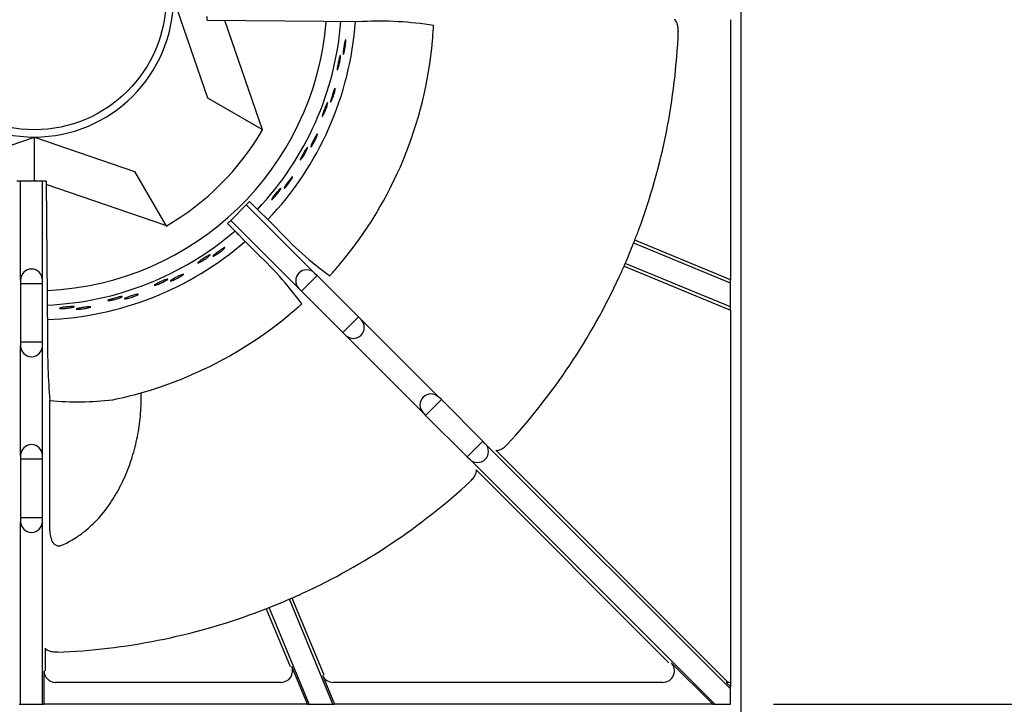
# Model space of a CAD drawing. Units: millimetres. Extents: x 9 to 10214, y 5 to 8204.
# Drawn here: x 9686 to 9899, y 6652 to 6800 of the extents above; entities that cross this region are included whole.
import ezdxf

# ---------------------------------------------------------------- set-up
doc = ezdxf.new("R2010")
doc.units = ezdxf.units.MM
for name, color, linetype in [('70737_OPEN_BURNE', 7, 'Continuous'), ('RANGETOPGRATE_12', 7, 'Continuous'), ('TAR-36-7335B', 7, 'Continuous')]:
    doc.layers.add(name, color=color, linetype=linetype)
doc.dimstyles.new('ISO-25', dxfattribs={"dimtxt": 2.5, "dimasz": 2.5, "dimexe": 1.25, "dimexo": 0.625, "dimtad": 1, "dimtxsty": 'Standard', "dimcen": 2.5, "dimadec": 0, "dimazin": 0, "dimtfac": 1, "dimtmove": 0, "dimatfit": 3, "dimfxl": 1, "dimarcsym": 0})

# ---------------------------------------------------------------- blocks, each defined once
blk = doc.blocks.new('*D816')
at = {"color": 0, "lineweight": -2, "transparency": 16777216}
for p, q in [((9849.27, 6955), (9979.51, 6955)), ((9960.76, 6917.5), (9960.76, 6689.28)), ((9849.27, 6651.78), (9979.51, 6651.78))]:
    blk.add_line(p, q, dxfattribs=at)
at = {"color": 0, "transparency": 16777216}
for points in [[(9954.51, 6917.5), (9967.01, 6917.5), (9960.76, 6955)], [(9954.51, 6689.28), (9967.01, 6689.28), (9960.76, 6651.78)]]:
    blk.add_solid(points, dxfattribs=at)
at = {"layer": 'Defpoints', "color": 0, "transparency": 16777216}
for p in [(9839.9, 6955), (9839.9, 6651.78), (9960.76, 6651.78)]:
    blk.add_point(p, dxfattribs=at)
at = {"color": 0, "transparency": 16777216, "insert": (9932.63, 6803.39), "char_height": 37.5, "attachment_point": 5, "rotation": 90}
blk.add_mtext('303', dxfattribs=at)

msp = doc.modelspace()

# ---------------------------------------------------------------- linework, layer by layer
at = {"layer": '70737_OPEN_BURNE', "color": 7, "linetype": 'Continuous'}
for p, q in [((9726.52, 6783.33), (9719.07, 6805.05)), ((9730.18, 6800.21), (9738.3, 6776.53)), ((9738.3, 6776.53), (9726.52, 6783.33)), ((9738.3, 6776.53), (9738.4, 6776.47)), ((9667.19, 6767.43), (9688.91, 6774.89)), ((9688.91, 6774.89), (9710.63, 6767.43)), ((9688.91, 6765.44), (9688.91, 6774.89)), ((9710.63, 6767.43), (9717.43, 6755.66)), ((9688.91, 6765.44), (9688.46, 6765.29)), ((9689.35, 6765.29), (9688.91, 6765.44)), ((9717.43, 6755.66), (9691.45, 6764.57)), ((9717.48, 6755.56), (9717.43, 6755.66))]:
    msp.add_line(p, q, dxfattribs=at)
msp.add_circle((9688.91, 6805.05), 28.57, dxfattribs=at)
for radius, start, end in [(30.16, 180, 270), (30.16, 270, 0), (63.5, 272.4823, 355.4226), (66.68, 316.537, 355.6393), (69.85, 316.4945, 355.7948), (57.15, 300, 330), (66.68, 272.3844, 310.6904), (69.85, 272.3062, 310.8455)]:
    msp.add_arc((9688.91, 6805.05), radius, start, end, dxfattribs=at)
for points, knots in [([(9756.1, 6793.26), (9756.07, 6793.14), (9756.04, 6793.04), (9756.01, 6792.97), (9755.98, 6792.89), (9755.96, 6792.85), (9755.94, 6792.83), (9755.92, 6792.82), (9755.9, 6792.83), (9755.9, 6792.88), (9755.89, 6792.92), (9755.89, 6793), (9755.89, 6793.1), (9755.89, 6793.19), (9755.9, 6793.32), (9755.92, 6793.46), (9755.93, 6793.6), (9755.95, 6793.76), (9755.97, 6793.93), (9756, 6794.1), (9756.02, 6794.28), (9756.05, 6794.45), (9756.08, 6794.63), (9756.11, 6794.8), (9756.14, 6794.97), (9756.17, 6795.13), (9756.2, 6795.28), (9756.23, 6795.42), (9756.26, 6795.55), (9756.29, 6795.66), (9756.32, 6795.75), (9756.34, 6795.84), (9756.37, 6795.9), (9756.39, 6795.94), (9756.41, 6795.97), (9756.42, 6795.97), (9756.44, 6795.95), (9756.45, 6795.92), (9756.46, 6795.86), (9756.46, 6795.78), (9756.46, 6795.7), (9756.46, 6795.59), (9756.45, 6795.46), (9756.45, 6795.33), (9756.43, 6795.17), (9756.42, 6795.01), (9756.4, 6794.85), (9756.38, 6794.68), (9756.35, 6794.5), (9756.33, 6794.33), (9756.3, 6794.15), (9756.26, 6793.98), (9756.23, 6793.81), (9756.2, 6793.65), (9756.16, 6793.51), (9756.14, 6793.42), (9756.12, 6793.33), (9756.1, 6793.26)], [0, 0, 0, 0, 0.053972, 0.053972, 0.053972, 0.107936, 0.107936, 0.107936, 0.161995, 0.161995, 0.161995, 0.215994, 0.215994, 0.215994, 0.269824, 0.269824, 0.269824, 0.323477, 0.323477, 0.323477, 0.377009, 0.377009, 0.377009, 0.430485, 0.430485, 0.430485, 0.483961, 0.483961, 0.483961, 0.537495, 0.537495, 0.537495, 0.591153, 0.591153, 0.591153, 0.644986, 0.644986, 0.644986, 0.698989, 0.698989, 0.698989, 0.753047, 0.753047, 0.753047, 0.806964, 0.806964, 0.806964, 0.860581, 0.860581, 0.860581, 0.913913, 0.913913, 0.913913, 0.967167, 0.967167, 0.967167, 1, 1, 1, 1]), ([(9754.9, 6790.1), (9754.86, 6789.96), (9754.82, 6789.83), (9754.78, 6789.74), (9754.74, 6789.64), (9754.71, 6789.56), (9754.68, 6789.51), (9754.66, 6789.47), (9754.64, 6789.45), (9754.62, 6789.46), (9754.61, 6789.47), (9754.6, 6789.51), (9754.6, 6789.58), (9754.6, 6789.64), (9754.61, 6789.74), (9754.62, 6789.85), (9754.64, 6789.97), (9754.66, 6790.11), (9754.68, 6790.27), (9754.71, 6790.42), (9754.74, 6790.59), (9754.78, 6790.77), (9754.81, 6790.94), (9754.85, 6791.12), (9754.89, 6791.3), (9754.93, 6791.47), (9754.97, 6791.64), (9755.01, 6791.79), (9755.05, 6791.94), (9755.08, 6792.08), (9755.12, 6792.2), (9755.15, 6792.31), (9755.18, 6792.41), (9755.21, 6792.47), (9755.24, 6792.53), (9755.26, 6792.57), (9755.28, 6792.58), (9755.3, 6792.59), (9755.31, 6792.56), (9755.31, 6792.51), (9755.32, 6792.46), (9755.32, 6792.38), (9755.32, 6792.28), (9755.31, 6792.18), (9755.3, 6792.05), (9755.28, 6791.9), (9755.26, 6791.76), (9755.23, 6791.59), (9755.2, 6791.42), (9755.17, 6791.25), (9755.14, 6791.07), (9755.1, 6790.89), (9755.06, 6790.72), (9755.02, 6790.54), (9754.98, 6790.38), (9754.95, 6790.28), (9754.92, 6790.19), (9754.9, 6790.1)], [0, 0, 0, 0, 0.052993, 0.052993, 0.052993, 0.105976, 0.105976, 0.105976, 0.159117, 0.159117, 0.159117, 0.212642, 0.212642, 0.212642, 0.266558, 0.266558, 0.266558, 0.320757, 0.320757, 0.320757, 0.375072, 0.375072, 0.375072, 0.429308, 0.429308, 0.429308, 0.483261, 0.483261, 0.483261, 0.536779, 0.536779, 0.536779, 0.589863, 0.589863, 0.589863, 0.642735, 0.642735, 0.642735, 0.695791, 0.695791, 0.695791, 0.7494, 0.7494, 0.7494, 0.803665, 0.803665, 0.803665, 0.85831, 0.85831, 0.85831, 0.91282, 0.91282, 0.91282, 0.966773, 0.966773, 0.966773, 1, 1, 1, 1]), ([(9753.43, 6782.89), (9753.38, 6782.78), (9753.33, 6782.68), (9753.29, 6782.62), (9753.25, 6782.55), (9753.22, 6782.51), (9753.2, 6782.5), (9753.18, 6782.49), (9753.17, 6782.5), (9753.17, 6782.55), (9753.17, 6782.59), (9753.18, 6782.67), (9753.2, 6782.77), (9753.21, 6782.86), (9753.24, 6782.98), (9753.28, 6783.12), (9753.32, 6783.26), (9753.36, 6783.41), (9753.41, 6783.57), (9753.46, 6783.74), (9753.51, 6783.91), (9753.57, 6784.08), (9753.62, 6784.25), (9753.68, 6784.42), (9753.74, 6784.57), (9753.79, 6784.73), (9753.85, 6784.88), (9753.9, 6785), (9753.95, 6785.13), (9753.99, 6785.24), (9754.03, 6785.32), (9754.07, 6785.41), (9754.1, 6785.46), (9754.13, 6785.49), (9754.16, 6785.52), (9754.17, 6785.52), (9754.18, 6785.5), (9754.19, 6785.47), (9754.19, 6785.41), (9754.18, 6785.33), (9754.17, 6785.25), (9754.15, 6785.14), (9754.12, 6785.01), (9754.1, 6784.88), (9754.06, 6784.73), (9754.02, 6784.58), (9753.97, 6784.42), (9753.92, 6784.25), (9753.87, 6784.08), (9753.82, 6783.91), (9753.76, 6783.74), (9753.7, 6783.58), (9753.64, 6783.42), (9753.59, 6783.26), (9753.53, 6783.13), (9753.5, 6783.04), (9753.46, 6782.96), (9753.43, 6782.89)], [0, 0, 0, 0, 0.053972, 0.053972, 0.053972, 0.107936, 0.107936, 0.107936, 0.161995, 0.161995, 0.161995, 0.215994, 0.215994, 0.215994, 0.269824, 0.269824, 0.269824, 0.323477, 0.323477, 0.323477, 0.377009, 0.377009, 0.377009, 0.430485, 0.430485, 0.430485, 0.483961, 0.483961, 0.483961, 0.537495, 0.537495, 0.537495, 0.591153, 0.591153, 0.591153, 0.644986, 0.644986, 0.644986, 0.698989, 0.698989, 0.698989, 0.753047, 0.753047, 0.753047, 0.806964, 0.806964, 0.806964, 0.860581, 0.860581, 0.860581, 0.913913, 0.913913, 0.913913, 0.967167, 0.967167, 0.967167, 1, 1, 1, 1]), ([(9751.75, 6779.96), (9751.68, 6779.83), (9751.62, 6779.71), (9751.57, 6779.62), (9751.52, 6779.53), (9751.48, 6779.46), (9751.44, 6779.42), (9751.41, 6779.37), (9751.39, 6779.36), (9751.37, 6779.37), (9751.36, 6779.38), (9751.36, 6779.42), (9751.37, 6779.49), (9751.38, 6779.56), (9751.4, 6779.65), (9751.44, 6779.76), (9751.47, 6779.87), (9751.51, 6780.01), (9751.56, 6780.16), (9751.61, 6780.31), (9751.67, 6780.47), (9751.73, 6780.64), (9751.79, 6780.8), (9751.86, 6780.98), (9751.93, 6781.14), (9751.99, 6781.31), (9752.06, 6781.47), (9752.12, 6781.62), (9752.18, 6781.76), (9752.24, 6781.89), (9752.29, 6782), (9752.34, 6782.11), (9752.39, 6782.19), (9752.43, 6782.25), (9752.46, 6782.31), (9752.49, 6782.34), (9752.51, 6782.35), (9752.53, 6782.35), (9752.54, 6782.33), (9752.54, 6782.28), (9752.53, 6782.23), (9752.52, 6782.15), (9752.5, 6782.05), (9752.48, 6781.95), (9752.45, 6781.82), (9752.4, 6781.68), (9752.36, 6781.54), (9752.31, 6781.38), (9752.25, 6781.22), (9752.2, 6781.06), (9752.13, 6780.88), (9752.07, 6780.71), (9752, 6780.55), (9751.93, 6780.38), (9751.87, 6780.23), (9751.83, 6780.13), (9751.79, 6780.04), (9751.75, 6779.96)], [0, 0, 0, 0, 0.052993, 0.052993, 0.052993, 0.105976, 0.105976, 0.105976, 0.159117, 0.159117, 0.159117, 0.212642, 0.212642, 0.212642, 0.266558, 0.266558, 0.266558, 0.320757, 0.320757, 0.320757, 0.375072, 0.375072, 0.375072, 0.429308, 0.429308, 0.429308, 0.483261, 0.483261, 0.483261, 0.536779, 0.536779, 0.536779, 0.589863, 0.589863, 0.589863, 0.642735, 0.642735, 0.642735, 0.695791, 0.695791, 0.695791, 0.7494, 0.7494, 0.7494, 0.803665, 0.803665, 0.803665, 0.85831, 0.85831, 0.85831, 0.91282, 0.91282, 0.91282, 0.966773, 0.966773, 0.966773, 1, 1, 1, 1]), ([(9749.17, 6773.07), (9749.1, 6772.97), (9749.04, 6772.88), (9748.99, 6772.82), (9748.94, 6772.76), (9748.9, 6772.73), (9748.88, 6772.72), (9748.86, 6772.71), (9748.85, 6772.73), (9748.86, 6772.77), (9748.86, 6772.82), (9748.88, 6772.89), (9748.92, 6772.98), (9748.95, 6773.08), (9749, 6773.19), (9749.06, 6773.32), (9749.11, 6773.45), (9749.18, 6773.6), (9749.26, 6773.75), (9749.33, 6773.9), (9749.41, 6774.06), (9749.49, 6774.22), (9749.57, 6774.38), (9749.65, 6774.54), (9749.73, 6774.68), (9749.81, 6774.83), (9749.89, 6774.97), (9749.96, 6775.08), (9750.03, 6775.2), (9750.09, 6775.3), (9750.14, 6775.38), (9750.2, 6775.45), (9750.24, 6775.51), (9750.27, 6775.53), (9750.3, 6775.56), (9750.31, 6775.55), (9750.32, 6775.53), (9750.32, 6775.5), (9750.31, 6775.44), (9750.29, 6775.36), (9750.27, 6775.28), (9750.23, 6775.18), (9750.18, 6775.05), (9750.14, 6774.93), (9750.08, 6774.79), (9750.01, 6774.64), (9749.95, 6774.49), (9749.87, 6774.33), (9749.79, 6774.18), (9749.71, 6774.02), (9749.63, 6773.86), (9749.55, 6773.71), (9749.46, 6773.56), (9749.38, 6773.41), (9749.31, 6773.29), (9749.26, 6773.21), (9749.21, 6773.14), (9749.17, 6773.07)], [0, 0, 0, 0, 0.053972, 0.053972, 0.053972, 0.107936, 0.107936, 0.107936, 0.161995, 0.161995, 0.161995, 0.215994, 0.215994, 0.215994, 0.269824, 0.269824, 0.269824, 0.323477, 0.323477, 0.323477, 0.377009, 0.377009, 0.377009, 0.430485, 0.430485, 0.430485, 0.483961, 0.483961, 0.483961, 0.537495, 0.537495, 0.537495, 0.591153, 0.591153, 0.591153, 0.644986, 0.644986, 0.644986, 0.698989, 0.698989, 0.698989, 0.753047, 0.753047, 0.753047, 0.806964, 0.806964, 0.806964, 0.860581, 0.860581, 0.860581, 0.913913, 0.913913, 0.913913, 0.967167, 0.967167, 0.967167, 1, 1, 1, 1]), ([(9747.05, 6770.44), (9746.96, 6770.32), (9746.89, 6770.21), (9746.82, 6770.13), (9746.76, 6770.05), (9746.7, 6769.99), (9746.66, 6769.95), (9746.62, 6769.91), (9746.6, 6769.9), (9746.59, 6769.92), (9746.58, 6769.93), (9746.58, 6769.97), (9746.6, 6770.03), (9746.62, 6770.1), (9746.66, 6770.19), (9746.71, 6770.29), (9746.76, 6770.4), (9746.82, 6770.53), (9746.9, 6770.66), (9746.97, 6770.8), (9747.05, 6770.96), (9747.14, 6771.11), (9747.23, 6771.27), (9747.32, 6771.43), (9747.41, 6771.58), (9747.5, 6771.73), (9747.59, 6771.88), (9747.67, 6772.02), (9747.76, 6772.15), (9747.84, 6772.27), (9747.91, 6772.37), (9747.97, 6772.47), (9748.03, 6772.54), (9748.08, 6772.6), (9748.12, 6772.65), (9748.16, 6772.68), (9748.18, 6772.68), (9748.2, 6772.68), (9748.2, 6772.66), (9748.19, 6772.61), (9748.18, 6772.56), (9748.16, 6772.48), (9748.12, 6772.39), (9748.08, 6772.29), (9748.03, 6772.17), (9747.97, 6772.04), (9747.9, 6771.91), (9747.83, 6771.76), (9747.75, 6771.6), (9747.67, 6771.45), (9747.57, 6771.29), (9747.48, 6771.13), (9747.39, 6770.98), (9747.3, 6770.82), (9747.21, 6770.68), (9747.15, 6770.6), (9747.1, 6770.51), (9747.05, 6770.44)], [0, 0, 0, 0, 0.052993, 0.052993, 0.052993, 0.105976, 0.105976, 0.105976, 0.159117, 0.159117, 0.159117, 0.212642, 0.212642, 0.212642, 0.266558, 0.266558, 0.266558, 0.320757, 0.320757, 0.320757, 0.375072, 0.375072, 0.375072, 0.429308, 0.429308, 0.429308, 0.483261, 0.483261, 0.483261, 0.536779, 0.536779, 0.536779, 0.589863, 0.589863, 0.589863, 0.642735, 0.642735, 0.642735, 0.695791, 0.695791, 0.695791, 0.7494, 0.7494, 0.7494, 0.803665, 0.803665, 0.803665, 0.85831, 0.85831, 0.85831, 0.91282, 0.91282, 0.91282, 0.966773, 0.966773, 0.966773, 1, 1, 1, 1]), ([(9743.43, 6764.04), (9743.34, 6763.95), (9743.27, 6763.87), (9743.21, 6763.82), (9743.15, 6763.77), (9743.11, 6763.74), (9743.09, 6763.73), (9743.06, 6763.73), (9743.06, 6763.75), (9743.07, 6763.79), (9743.08, 6763.84), (9743.12, 6763.9), (9743.16, 6763.99), (9743.21, 6764.08), (9743.28, 6764.18), (9743.35, 6764.3), (9743.43, 6764.42), (9743.52, 6764.56), (9743.62, 6764.69), (9743.71, 6764.83), (9743.82, 6764.98), (9743.92, 6765.12), (9744.03, 6765.27), (9744.13, 6765.41), (9744.23, 6765.54), (9744.34, 6765.67), (9744.43, 6765.8), (9744.52, 6765.9), (9744.61, 6766.01), (9744.68, 6766.1), (9744.75, 6766.16), (9744.81, 6766.23), (9744.86, 6766.28), (9744.89, 6766.3), (9744.93, 6766.32), (9744.94, 6766.31), (9744.94, 6766.28), (9744.94, 6766.25), (9744.92, 6766.2), (9744.89, 6766.12), (9744.86, 6766.05), (9744.8, 6765.95), (9744.74, 6765.84), (9744.67, 6765.72), (9744.59, 6765.59), (9744.5, 6765.46), (9744.41, 6765.32), (9744.31, 6765.18), (9744.21, 6765.03), (9744.11, 6764.89), (9744, 6764.74), (9743.9, 6764.61), (9743.79, 6764.47), (9743.69, 6764.34), (9743.59, 6764.23), (9743.53, 6764.16), (9743.48, 6764.1), (9743.43, 6764.04)], [0, 0, 0, 0, 0.053972, 0.053972, 0.053972, 0.107936, 0.107936, 0.107936, 0.161995, 0.161995, 0.161995, 0.215994, 0.215994, 0.215994, 0.269824, 0.269824, 0.269824, 0.323477, 0.323477, 0.323477, 0.377009, 0.377009, 0.377009, 0.430485, 0.430485, 0.430485, 0.483961, 0.483961, 0.483961, 0.537495, 0.537495, 0.537495, 0.591153, 0.591153, 0.591153, 0.644986, 0.644986, 0.644986, 0.698989, 0.698989, 0.698989, 0.753047, 0.753047, 0.753047, 0.806964, 0.806964, 0.806964, 0.860581, 0.860581, 0.860581, 0.913913, 0.913913, 0.913913, 0.967167, 0.967167, 0.967167, 1, 1, 1, 1]), ([(9740.92, 6761.77), (9740.82, 6761.66), (9740.72, 6761.57), (9740.65, 6761.5), (9740.57, 6761.43), (9740.51, 6761.38), (9740.46, 6761.35), (9740.42, 6761.32), (9740.39, 6761.31), (9740.38, 6761.32), (9740.37, 6761.34), (9740.39, 6761.38), (9740.42, 6761.44), (9740.45, 6761.5), (9740.5, 6761.58), (9740.56, 6761.68), (9740.63, 6761.77), (9740.71, 6761.89), (9740.8, 6762.02), (9740.9, 6762.14), (9741, 6762.28), (9741.11, 6762.42), (9741.22, 6762.56), (9741.34, 6762.7), (9741.45, 6762.84), (9741.57, 6762.98), (9741.68, 6763.11), (9741.78, 6763.23), (9741.89, 6763.35), (9741.98, 6763.45), (9742.07, 6763.54), (9742.15, 6763.63), (9742.22, 6763.7), (9742.27, 6763.74), (9742.33, 6763.79), (9742.36, 6763.81), (9742.38, 6763.81), (9742.4, 6763.81), (9742.4, 6763.78), (9742.39, 6763.73), (9742.37, 6763.69), (9742.33, 6763.61), (9742.28, 6763.53), (9742.23, 6763.44), (9742.16, 6763.33), (9742.08, 6763.21), (9741.99, 6763.09), (9741.89, 6762.95), (9741.79, 6762.81), (9741.69, 6762.67), (9741.57, 6762.53), (9741.46, 6762.39), (9741.34, 6762.25), (9741.23, 6762.11), (9741.12, 6761.99), (9741.05, 6761.91), (9740.98, 6761.84), (9740.92, 6761.77)], [0, 0, 0, 0, 0.052993, 0.052993, 0.052993, 0.105976, 0.105976, 0.105976, 0.159117, 0.159117, 0.159117, 0.212642, 0.212642, 0.212642, 0.266558, 0.266558, 0.266558, 0.320757, 0.320757, 0.320757, 0.375072, 0.375072, 0.375072, 0.429308, 0.429308, 0.429308, 0.483261, 0.483261, 0.483261, 0.536779, 0.536779, 0.536779, 0.589863, 0.589863, 0.589863, 0.642735, 0.642735, 0.642735, 0.695791, 0.695791, 0.695791, 0.7494, 0.7494, 0.7494, 0.803665, 0.803665, 0.803665, 0.85831, 0.85831, 0.85831, 0.91282, 0.91282, 0.91282, 0.966773, 0.966773, 0.966773, 1, 1, 1, 1]), ([(9733.02, 6753.83), (9733.01, 6753.83), (9733, 6753.82), (9732.99, 6753.82), (9732.94, 6753.8), (9732.91, 6753.79), (9732.91, 6753.81), (9732.9, 6753.83), (9732.92, 6753.86), (9732.95, 6753.91)], [0.0974372, 0.0974372, 0.0974372, 0.0974372, 0.105976, 0.105976, 0.105976, 0.1591168, 0.1591168, 0.1591168, 0.2085852, 0.2085852, 0.2085852, 0.2085852]), ([(9728.08, 6749.2), (9727.98, 6749.14), (9727.88, 6749.09), (9727.81, 6749.06), (9727.74, 6749.03), (9727.69, 6749.01), (9727.67, 6749.02), (9727.64, 6749.02), (9727.64, 6749.04), (9727.67, 6749.08), (9727.7, 6749.11), (9727.75, 6749.17), (9727.82, 6749.23), (9727.89, 6749.3), (9727.99, 6749.38), (9728.1, 6749.47), (9728.21, 6749.56), (9728.33, 6749.66), (9728.47, 6749.76), (9728.6, 6749.87), (9728.75, 6749.97), (9728.89, 6750.08), (9729.04, 6750.18), (9729.18, 6750.29), (9729.32, 6750.38), (9729.45, 6750.47), (9729.59, 6750.56), (9729.7, 6750.63), (9729.82, 6750.71), (9729.92, 6750.77), (9730, 6750.81), (9730.08, 6750.86), (9730.14, 6750.88), (9730.18, 6750.89), (9730.22, 6750.9), (9730.23, 6750.89), (9730.22, 6750.86), (9730.21, 6750.84), (9730.18, 6750.79), (9730.12, 6750.73), (9730.07, 6750.67), (9729.99, 6750.59), (9729.89, 6750.5), (9729.79, 6750.42), (9729.67, 6750.32), (9729.55, 6750.22), (9729.42, 6750.11), (9729.28, 6750.01), (9729.14, 6749.9), (9729, 6749.8), (9728.85, 6749.69), (9728.71, 6749.59), (9728.57, 6749.5), (9728.43, 6749.41), (9728.3, 6749.33), (9728.22, 6749.28), (9728.15, 6749.24), (9728.08, 6749.2)], [0, 0, 0, 0, 0.053972, 0.053972, 0.053972, 0.107936, 0.107936, 0.107936, 0.161995, 0.161995, 0.161995, 0.215994, 0.215994, 0.215994, 0.269824, 0.269824, 0.269824, 0.323477, 0.323477, 0.323477, 0.377009, 0.377009, 0.377009, 0.430485, 0.430485, 0.430485, 0.483961, 0.483961, 0.483961, 0.537495, 0.537495, 0.537495, 0.591153, 0.591153, 0.591153, 0.644986, 0.644986, 0.644986, 0.698989, 0.698989, 0.698989, 0.753047, 0.753047, 0.753047, 0.806964, 0.806964, 0.806964, 0.860581, 0.860581, 0.860581, 0.913913, 0.913913, 0.913913, 0.967167, 0.967167, 0.967167, 1, 1, 1, 1]), ([(9725, 6747.82), (9724.87, 6747.75), (9724.75, 6747.69), (9724.66, 6747.64), (9724.56, 6747.6), (9724.49, 6747.57), (9724.43, 6747.55), (9724.38, 6747.54), (9724.35, 6747.54), (9724.35, 6747.56), (9724.35, 6747.58), (9724.37, 6747.61), (9724.42, 6747.66), (9724.47, 6747.7), (9724.54, 6747.77), (9724.63, 6747.84), (9724.72, 6747.91), (9724.84, 6748), (9724.97, 6748.09), (9725.09, 6748.18), (9725.24, 6748.28), (9725.39, 6748.37), (9725.53, 6748.47), (9725.69, 6748.57), (9725.84, 6748.67), (9725.99, 6748.76), (9726.14, 6748.86), (9726.27, 6748.94), (9726.41, 6749.02), (9726.53, 6749.09), (9726.64, 6749.15), (9726.74, 6749.2), (9726.83, 6749.25), (9726.9, 6749.27), (9726.96, 6749.3), (9727, 6749.31), (9727.02, 6749.3), (9727.04, 6749.29), (9727.03, 6749.27), (9727, 6749.23), (9726.97, 6749.19), (9726.91, 6749.13), (9726.84, 6749.07), (9726.76, 6749), (9726.66, 6748.91), (9726.54, 6748.83), (9726.43, 6748.74), (9726.29, 6748.64), (9726.15, 6748.54), (9726.01, 6748.44), (9725.85, 6748.33), (9725.7, 6748.24), (9725.55, 6748.14), (9725.4, 6748.05), (9725.25, 6747.96), (9725.16, 6747.91), (9725.08, 6747.86), (9725, 6747.82)], [0, 0, 0, 0, 0.052993, 0.052993, 0.052993, 0.105976, 0.105976, 0.105976, 0.159117, 0.159117, 0.159117, 0.212642, 0.212642, 0.212642, 0.266558, 0.266558, 0.266558, 0.320757, 0.320757, 0.320757, 0.375072, 0.375072, 0.375072, 0.429308, 0.429308, 0.429308, 0.483261, 0.483261, 0.483261, 0.536779, 0.536779, 0.536779, 0.589863, 0.589863, 0.589863, 0.642735, 0.642735, 0.642735, 0.695791, 0.695791, 0.695791, 0.7494, 0.7494, 0.7494, 0.803665, 0.803665, 0.803665, 0.85831, 0.85831, 0.85831, 0.91282, 0.91282, 0.91282, 0.966773, 0.966773, 0.966773, 1, 1, 1, 1]), ([(9715.6, 6742.88), (9715.46, 6742.83), (9715.34, 6742.79), (9715.24, 6742.76), (9715.14, 6742.73), (9715.06, 6742.71), (9715, 6742.71), (9714.95, 6742.7), (9714.92, 6742.71), (9714.92, 6742.72), (9714.92, 6742.74), (9714.95, 6742.77), (9715, 6742.81), (9715.06, 6742.85), (9715.14, 6742.9), (9715.24, 6742.95), (9715.34, 6743.01), (9715.47, 6743.08), (9715.61, 6743.15), (9715.75, 6743.22), (9715.91, 6743.29), (9716.07, 6743.37), (9716.23, 6743.44), (9716.4, 6743.52), (9716.56, 6743.59), (9716.73, 6743.66), (9716.89, 6743.72), (9717.03, 6743.78), (9717.18, 6743.84), (9717.32, 6743.89), (9717.43, 6743.93), (9717.54, 6743.97), (9717.63, 6744), (9717.7, 6744.02), (9717.77, 6744.03), (9717.81, 6744.04), (9717.83, 6744.03), (9717.85, 6744.02), (9717.84, 6743.99), (9717.8, 6743.96), (9717.76, 6743.92), (9717.7, 6743.88), (9717.61, 6743.82), (9717.53, 6743.77), (9717.41, 6743.7), (9717.28, 6743.63), (9717.16, 6743.56), (9717.01, 6743.48), (9716.85, 6743.41), (9716.69, 6743.33), (9716.53, 6743.25), (9716.36, 6743.18), (9716.2, 6743.11), (9716.03, 6743.04), (9715.88, 6742.98), (9715.78, 6742.94), (9715.69, 6742.91), (9715.6, 6742.88)], [0, 0, 0, 0, 0.052993, 0.052993, 0.052993, 0.105976, 0.105976, 0.105976, 0.159117, 0.159117, 0.159117, 0.212642, 0.212642, 0.212642, 0.266558, 0.266558, 0.266558, 0.320757, 0.320757, 0.320757, 0.375072, 0.375072, 0.375072, 0.429308, 0.429308, 0.429308, 0.483261, 0.483261, 0.483261, 0.536779, 0.536779, 0.536779, 0.589863, 0.589863, 0.589863, 0.642735, 0.642735, 0.642735, 0.695791, 0.695791, 0.695791, 0.7494, 0.7494, 0.7494, 0.803665, 0.803665, 0.803665, 0.85831, 0.85831, 0.85831, 0.91282, 0.91282, 0.91282, 0.966773, 0.966773, 0.966773, 1, 1, 1, 1]), ([(9718.87, 6743.76), (9718.75, 6743.71), (9718.65, 6743.68), (9718.57, 6743.66), (9718.5, 6743.64), (9718.45, 6743.64), (9718.42, 6743.64), (9718.4, 6743.65), (9718.41, 6743.67), (9718.44, 6743.7), (9718.47, 6743.73), (9718.53, 6743.78), (9718.61, 6743.83), (9718.69, 6743.89), (9718.8, 6743.95), (9718.92, 6744.03), (9719.04, 6744.1), (9719.18, 6744.18), (9719.33, 6744.26), (9719.48, 6744.34), (9719.64, 6744.42), (9719.8, 6744.5), (9719.96, 6744.58), (9720.12, 6744.66), (9720.27, 6744.73), (9720.42, 6744.8), (9720.56, 6744.87), (9720.69, 6744.92), (9720.81, 6744.98), (9720.92, 6745.02), (9721.01, 6745.05), (9721.09, 6745.08), (9721.16, 6745.1), (9721.2, 6745.1), (9721.24, 6745.11), (9721.25, 6745.09), (9721.24, 6745.07), (9721.22, 6745.04), (9721.18, 6745), (9721.12, 6744.95), (9721.05, 6744.9), (9720.96, 6744.84), (9720.85, 6744.77), (9720.74, 6744.7), (9720.61, 6744.62), (9720.47, 6744.53), (9720.33, 6744.45), (9720.17, 6744.37), (9720.02, 6744.29), (9719.86, 6744.21), (9719.7, 6744.12), (9719.54, 6744.05), (9719.39, 6743.98), (9719.24, 6743.91), (9719.1, 6743.85), (9719.02, 6743.82), (9718.94, 6743.79), (9718.87, 6743.76)], [0, 0, 0, 0, 0.053972, 0.053972, 0.053972, 0.107936, 0.107936, 0.107936, 0.161995, 0.161995, 0.161995, 0.215994, 0.215994, 0.215994, 0.269824, 0.269824, 0.269824, 0.323477, 0.323477, 0.323477, 0.377009, 0.377009, 0.377009, 0.430485, 0.430485, 0.430485, 0.483961, 0.483961, 0.483961, 0.537495, 0.537495, 0.537495, 0.591153, 0.591153, 0.591153, 0.644986, 0.644986, 0.644986, 0.698989, 0.698989, 0.698989, 0.753047, 0.753047, 0.753047, 0.806964, 0.806964, 0.806964, 0.860581, 0.860581, 0.860581, 0.913913, 0.913913, 0.913913, 0.967167, 0.967167, 0.967167, 1, 1, 1, 1]), ([(9705.55, 6739.47), (9705.4, 6739.44), (9705.27, 6739.42), (9705.17, 6739.41), (9705.06, 6739.39), (9704.98, 6739.39), (9704.93, 6739.39), (9704.87, 6739.39), (9704.85, 6739.4), (9704.85, 6739.42), (9704.85, 6739.44), (9704.89, 6739.46), (9704.94, 6739.49), (9705, 6739.52), (9705.09, 6739.56), (9705.2, 6739.6), (9705.31, 6739.64), (9705.45, 6739.69), (9705.6, 6739.73), (9705.75, 6739.78), (9705.92, 6739.83), (9706.09, 6739.88), (9706.26, 6739.92), (9706.44, 6739.97), (9706.61, 6740.02), (9706.78, 6740.06), (9706.95, 6740.1), (9707.1, 6740.14), (9707.26, 6740.17), (9707.4, 6740.2), (9707.52, 6740.22), (9707.63, 6740.24), (9707.73, 6740.26), (9707.8, 6740.26), (9707.87, 6740.27), (9707.91, 6740.26), (9707.93, 6740.25), (9707.94, 6740.24), (9707.93, 6740.22), (9707.89, 6740.19), (9707.85, 6740.16), (9707.78, 6740.13), (9707.68, 6740.09), (9707.59, 6740.04), (9707.47, 6740), (9707.33, 6739.95), (9707.19, 6739.9), (9707.03, 6739.85), (9706.86, 6739.8), (9706.7, 6739.74), (9706.52, 6739.69), (9706.34, 6739.65), (9706.17, 6739.6), (9706, 6739.56), (9705.83, 6739.53), (9705.73, 6739.5), (9705.64, 6739.48), (9705.55, 6739.47)], [0, 0, 0, 0, 0.052993, 0.052993, 0.052993, 0.105976, 0.105976, 0.105976, 0.159117, 0.159117, 0.159117, 0.212642, 0.212642, 0.212642, 0.266558, 0.266558, 0.266558, 0.320757, 0.320757, 0.320757, 0.375072, 0.375072, 0.375072, 0.429308, 0.429308, 0.429308, 0.483261, 0.483261, 0.483261, 0.536779, 0.536779, 0.536779, 0.589863, 0.589863, 0.589863, 0.642735, 0.642735, 0.642735, 0.695791, 0.695791, 0.695791, 0.7494, 0.7494, 0.7494, 0.803665, 0.803665, 0.803665, 0.85831, 0.85831, 0.85831, 0.91282, 0.91282, 0.91282, 0.966773, 0.966773, 0.966773, 1, 1, 1, 1]), ([(9708.91, 6739.83), (9708.79, 6739.8), (9708.68, 6739.78), (9708.6, 6739.78), (9708.53, 6739.77), (9708.48, 6739.77), (9708.46, 6739.78), (9708.43, 6739.79), (9708.44, 6739.81), (9708.48, 6739.84), (9708.51, 6739.87), (9708.58, 6739.9), (9708.67, 6739.94), (9708.76, 6739.98), (9708.87, 6740.03), (9709, 6740.08), (9709.14, 6740.13), (9709.29, 6740.19), (9709.45, 6740.25), (9709.61, 6740.3), (9709.78, 6740.36), (9709.95, 6740.41), (9710.12, 6740.47), (9710.29, 6740.52), (9710.45, 6740.57), (9710.61, 6740.62), (9710.76, 6740.66), (9710.89, 6740.69), (9711.02, 6740.73), (9711.14, 6740.75), (9711.23, 6740.77), (9711.32, 6740.79), (9711.38, 6740.79), (9711.42, 6740.79), (9711.46, 6740.79), (9711.47, 6740.77), (9711.46, 6740.75), (9711.44, 6740.73), (9711.39, 6740.69), (9711.32, 6740.65), (9711.25, 6740.61), (9711.15, 6740.56), (9711.03, 6740.51), (9710.91, 6740.46), (9710.77, 6740.4), (9710.61, 6740.34), (9710.46, 6740.28), (9710.3, 6740.23), (9710.13, 6740.17), (9709.96, 6740.11), (9709.79, 6740.06), (9709.62, 6740.01), (9709.46, 6739.96), (9709.3, 6739.92), (9709.16, 6739.88), (9709.07, 6739.86), (9708.98, 6739.84), (9708.91, 6739.83)], [0, 0, 0, 0, 0.053972, 0.053972, 0.053972, 0.107936, 0.107936, 0.107936, 0.161995, 0.161995, 0.161995, 0.215994, 0.215994, 0.215994, 0.269824, 0.269824, 0.269824, 0.323477, 0.323477, 0.323477, 0.377009, 0.377009, 0.377009, 0.430485, 0.430485, 0.430485, 0.483961, 0.483961, 0.483961, 0.537495, 0.537495, 0.537495, 0.591153, 0.591153, 0.591153, 0.644986, 0.644986, 0.644986, 0.698989, 0.698989, 0.698989, 0.753047, 0.753047, 0.753047, 0.806964, 0.806964, 0.806964, 0.860581, 0.860581, 0.860581, 0.913913, 0.913913, 0.913913, 0.967167, 0.967167, 0.967167, 1, 1, 1, 1]), ([(9695.08, 6737.67), (9694.94, 6737.67), (9694.8, 6737.67), (9694.7, 6737.67), (9694.59, 6737.67), (9694.51, 6737.68), (9694.46, 6737.69), (9694.41, 6737.7), (9694.38, 6737.72), (9694.39, 6737.74), (9694.39, 6737.75), (9694.43, 6737.77), (9694.49, 6737.79), (9694.56, 6737.81), (9694.65, 6737.83), (9694.76, 6737.86), (9694.88, 6737.88), (9695.02, 6737.9), (9695.18, 6737.93), (9695.33, 6737.95), (9695.5, 6737.97), (9695.68, 6737.99), (9695.86, 6738.01), (9696.04, 6738.03), (9696.22, 6738.05), (9696.39, 6738.07), (9696.57, 6738.08), (9696.73, 6738.09), (9696.88, 6738.1), (9697.03, 6738.11), (9697.15, 6738.11), (9697.27, 6738.11), (9697.36, 6738.11), (9697.43, 6738.11), (9697.5, 6738.1), (9697.55, 6738.09), (9697.56, 6738.07), (9697.57, 6738.06), (9697.55, 6738.04), (9697.51, 6738.02), (9697.46, 6738), (9697.39, 6737.97), (9697.29, 6737.95), (9697.19, 6737.92), (9697.06, 6737.89), (9696.92, 6737.87), (9696.77, 6737.84), (9696.61, 6737.81), (9696.43, 6737.79), (9696.26, 6737.77), (9696.08, 6737.74), (9695.9, 6737.73), (9695.72, 6737.71), (9695.54, 6737.69), (9695.38, 6737.68), (9695.27, 6737.68), (9695.17, 6737.67), (9695.08, 6737.67)], [0, 0, 0, 0, 0.052993, 0.052993, 0.052993, 0.105976, 0.105976, 0.105976, 0.159117, 0.159117, 0.159117, 0.212642, 0.212642, 0.212642, 0.266558, 0.266558, 0.266558, 0.320757, 0.320757, 0.320757, 0.375072, 0.375072, 0.375072, 0.429308, 0.429308, 0.429308, 0.483261, 0.483261, 0.483261, 0.536779, 0.536779, 0.536779, 0.589863, 0.589863, 0.589863, 0.642735, 0.642735, 0.642735, 0.695791, 0.695791, 0.695791, 0.7494, 0.7494, 0.7494, 0.803665, 0.803665, 0.803665, 0.85831, 0.85831, 0.85831, 0.91282, 0.91282, 0.91282, 0.966773, 0.966773, 0.966773, 1, 1, 1, 1]), ([(9698.46, 6737.5), (9698.33, 6737.5), (9698.23, 6737.5), (9698.15, 6737.5), (9698.07, 6737.5), (9698.02, 6737.51), (9698, 6737.53), (9697.98, 6737.54), (9697.99, 6737.56), (9698.03, 6737.58), (9698.07, 6737.6), (9698.14, 6737.63), (9698.24, 6737.65), (9698.33, 6737.68), (9698.46, 6737.71), (9698.59, 6737.74), (9698.73, 6737.77), (9698.89, 6737.8), (9699.06, 6737.83), (9699.22, 6737.86), (9699.4, 6737.89), (9699.58, 6737.92), (9699.75, 6737.95), (9699.93, 6737.97), (9700.09, 6737.99), (9700.26, 6738.01), (9700.42, 6738.03), (9700.55, 6738.05), (9700.69, 6738.06), (9700.81, 6738.07), (9700.9, 6738.07), (9700.99, 6738.07), (9701.06, 6738.07), (9701.09, 6738.06), (9701.13, 6738.05), (9701.14, 6738.03), (9701.12, 6738.01), (9701.1, 6737.99), (9701.05, 6737.97), (9700.97, 6737.94), (9700.89, 6737.91), (9700.78, 6737.88), (9700.66, 6737.85), (9700.53, 6737.81), (9700.38, 6737.78), (9700.22, 6737.74), (9700.07, 6737.71), (9699.89, 6737.68), (9699.72, 6737.65), (9699.54, 6737.62), (9699.36, 6737.59), (9699.19, 6737.57), (9699.02, 6737.55), (9698.86, 6737.53), (9698.71, 6737.52), (9698.62, 6737.51), (9698.54, 6737.51), (9698.46, 6737.5)], [0, 0, 0, 0, 0.053972, 0.053972, 0.053972, 0.107936, 0.107936, 0.107936, 0.161995, 0.161995, 0.161995, 0.215994, 0.215994, 0.215994, 0.269824, 0.269824, 0.269824, 0.323477, 0.323477, 0.323477, 0.377009, 0.377009, 0.377009, 0.430485, 0.430485, 0.430485, 0.483961, 0.483961, 0.483961, 0.537495, 0.537495, 0.537495, 0.591153, 0.591153, 0.591153, 0.644986, 0.644986, 0.644986, 0.698989, 0.698989, 0.698989, 0.753047, 0.753047, 0.753047, 0.806964, 0.806964, 0.806964, 0.860581, 0.860581, 0.860581, 0.913913, 0.913913, 0.913913, 0.967167, 0.967167, 0.967167, 1, 1, 1, 1])]:
    msp.add_open_spline(points, degree=3, knots=knots, dxfattribs=at)
at = {"layer": 'RANGETOPGRATE_12', "color": 7, "linetype": 'Continuous'}
for p, q in [((9726.39, 6800.24), (9726.39, 6801.01)), ((9726.39, 6800.24), (9760.11, 6799.94)), ((9839.9, 6800.35), (9839.9, 6797.85)), ((9828.6, 6797.85), (9828.6, 6797.77)), ((9839.9, 6797.85), (9839.9, 6746.59)), ((9685.91, 6765.29), (9685.14, 6765.29)), ((9690.67, 6765.29), (9685.91, 6765.29)), ((9685.91, 6743.86), (9685.91, 6765.29)), ((9691.44, 6765.29), (9690.67, 6765.29)), ((9690.67, 6743.86), (9690.67, 6765.29)), ((9691.44, 6765.29), (9691.74, 6731.58)), ((9734.88, 6760.17), (9731.51, 6756.8)), ((9735.58, 6760.88), (9734.88, 6760.17)), ((9749.68, 6745.37), (9734.88, 6760.17)), ((9735.58, 6760.88), (9741.51, 6755.05)), ((9731.51, 6756.8), (9730.8, 6756.1)), ((9736.63, 6750.17), (9730.8, 6756.1)), ((9746.31, 6742), (9731.51, 6756.8)), ((9839.9, 6743.17), (9818.92, 6751.86)), ((9839.9, 6743.88), (9819.16, 6752.47)), ((9839.9, 6738.01), (9817.09, 6747.46)), ((9749.68, 6745.37), (9750.26, 6744.84)), ((9816.83, 6746.86), (9839.9, 6737.3)), ((9839.9, 6746.59), (9839.9, 6743.88)), ((9685.91, 6743.86), (9685.87, 6743.06)), ((9690.71, 6743.06), (9690.67, 6743.86)), ((9750.26, 6744.84), (9746.84, 6741.42)), ((9750.26, 6744.84), (9759.24, 6735.86)), ((9839.9, 6743.17), (9839.9, 6743.88)), ((9839.9, 6738.01), (9839.9, 6743.17)), ((9685.87, 6743.06), (9685.87, 6730.36)), ((9690.71, 6743.06), (9685.87, 6743.06)), ((9690.71, 6730.36), (9690.71, 6743.06)), ((9746.84, 6741.42), (9746.31, 6742)), ((9755.82, 6732.44), (9746.84, 6741.42)), ((9839.9, 6737.3), (9839.9, 6738.01)), ((9839.9, 6737.3), (9839.9, 6734.6)), ((9759.24, 6735.86), (9755.82, 6732.44)), ((9759.24, 6735.86), (9759.78, 6735.27)), ((9776.62, 6718.43), (9759.78, 6735.27)), ((9839.9, 6734.6), (9839.9, 6659.61)), ((9756.41, 6731.9), (9755.82, 6732.44)), ((9685.87, 6730.36), (9685.91, 6729.57)), ((9690.71, 6730.36), (9685.87, 6730.36)), ((9690.67, 6729.57), (9690.71, 6730.36)), ((9773.25, 6715.06), (9756.41, 6731.9)), ((9685.91, 6705.76), (9685.91, 6729.57)), ((9690.67, 6705.76), (9690.67, 6729.57)), ((9692.26, 6689.45), (9692.26, 6717.7)), ((9712.1, 6718.24), (9712.1, 6719.39)), ((9777.2, 6717.9), (9773.78, 6714.48)), ((9777.2, 6717.9), (9776.62, 6718.43)), ((9786.18, 6708.92), (9777.2, 6717.9)), ((9773.25, 6715.06), (9773.78, 6714.48)), ((9773.78, 6714.48), (9782.77, 6705.5)), ((9786.18, 6708.92), (9782.77, 6705.5)), ((9786.72, 6708.33), (9786.18, 6708.92)), ((9839.9, 6655.15), (9786.72, 6708.33)), ((9839.43, 6656.55), (9789.04, 6706.94)), ((9791.48, 6708.15), (9791.42, 6708.09)), ((9685.91, 6705.76), (9685.87, 6704.96)), ((9685.87, 6704.96), (9685.87, 6692.26)), ((9690.71, 6704.96), (9685.87, 6704.96)), ((9690.71, 6704.96), (9690.67, 6705.76)), ((9690.71, 6692.26), (9690.71, 6704.96)), ((9782.77, 6705.5), (9783.35, 6704.96)), ((9836.53, 6651.78), (9783.35, 6704.96)), ((9784.74, 6702.64), (9826.57, 6660.81)), ((9783.59, 6700.26), (9783.53, 6700.2)), ((9685.87, 6692.26), (9685.91, 6691.47)), ((9690.71, 6692.26), (9685.87, 6692.26)), ((9690.67, 6691.47), (9690.71, 6692.26)), ((9685.91, 6651.78), (9685.91, 6691.47)), ((9690.67, 6651.78), (9690.67, 6691.47)), ((9751.77, 6658.09), (9744.82, 6674.85)), ((9748.51, 6651.78), (9739.82, 6672.76)), ((9753.67, 6651.78), (9744.22, 6674.59)), ((9739.21, 6672.52), (9744.39, 6660)), ((9691.33, 6659.05), (9691.33, 6663.95)), ((9693.91, 6663.08), (9693.83, 6663.08)), ((9748.15, 6651.78), (9744.75, 6660)), ((9827.04, 6660.81), (9836.06, 6651.78)), ((9691, 6651.78), (9691, 6659.05)), ((9751.41, 6658.09), (9754.02, 6651.78)), ((9839.9, 6659.61), (9839.9, 6656.55)), ((9742.44, 6656.55), (9693.5, 6656.55)), ((9825.26, 6656.55), (9753.72, 6656.55)), ((9839.9, 6656.55), (9838.97, 6656.55)), ((9839.9, 6655.62), (9838.97, 6656.55)), ((9839.9, 6656.55), (9839.9, 6655.62)), ((9839.9, 6655.15), (9839.9, 6655.62)), ((9839.9, 6651.78), (9839.9, 6655.15)), ((9685.58, 6651.78), (9685.91, 6651.78)), ((9685.91, 6651.78), (9690.67, 6651.78)), ((9690.67, 6651.78), (9691, 6651.78)), ((9748.15, 6651.78), (9691, 6651.78)), ((9748.15, 6651.78), (9748.51, 6651.78)), ((9748.51, 6651.78), (9753.67, 6651.78)), ((9753.67, 6651.78), (9754.02, 6651.78)), ((9836.06, 6651.78), (9754.02, 6651.78)), ((9836.06, 6651.78), (9836.53, 6651.78)), ((9836.53, 6651.78), (9839.9, 6651.78)), ((9839.9, 6651.78), (9839.9, 6651.78))]:
    msp.add_line(p, q, dxfattribs=at)
for centre, radius, start, end in [((9763.69, 6725.97), 74.06, 80.8226, 92.7711), ((9688.29, 6803.39), 87.31, 356.755, 357.1686), ((9688.29, 6803.39), 87.31, 354.9808, 356.755), ((9688.29, 6803.39), 140.42, 339.7597, 357.7047), ((9688.29, 6803.39), 87.31, 320.0192, 354.9808), ((9796.35, 6804.82), 74.06, 222.2289, 234.1774), ((9688.29, 6803.39), 140.42, 338.7402, 339.7597), ((9688.29, 6803.39), 140.42, 336.5283, 338.4717), ((9688.29, 6803.39), 140.42, 338.4717, 338.7402), ((9683.1, 6691.97), 79.08, 36.2031, 47.3906), ((9688.29, 6803.39), 140.42, 336.2598, 336.5283), ((9688.29, 6743.86), 2.38, 0, 180), ((9747.99, 6743.69), 2.38, 45, 225), ((9688.29, 6803.39), 87.31, 317.8314, 318.245), ((9688.29, 6803.39), 87.31, 318.245, 320.0192), ((9688.29, 6803.39), 140.42, 335.2403, 336.2598), ((9688.29, 6803.39), 140.42, 317.2953, 335.2403), ((9688.29, 6803.39), 87.31, 309.9808, 311.755), ((9688.29, 6803.39), 87.31, 311.755, 312.1686), ((9688.29, 6803.39), 87.31, 285.8266, 309.9808), ((9758.1, 6733.58), 2.38, 225, 45), ((9871.28, 6731.32), 179.54, 179.9171, 184.3503), ((9688.29, 6729.57), 2.38, 180, 0), ((9698.24, 6782.36), 64.94, 264.7134, 276.7916), ((9688.29, 6803.39), 87.31, 281.65, 285.8266), ((9774.93, 6716.75), 2.38, 45, 225), ((9688.29, 6705.76), 2.38, 0, 180), ((9785.04, 6706.64), 2.38, 225, 45), ((9688.29, 6803.39), 140.42, 294.7597, 312.7047), ((9688.29, 6691.47), 2.38, 180, 0), ((9688.29, 6803.39), 140.42, 293.4717, 293.7402), ((9688.29, 6803.39), 140.42, 293.7402, 294.7597), ((9688.29, 6803.39), 140.42, 291.2598, 291.5283), ((9688.29, 6803.39), 140.42, 291.5283, 293.4717), ((9688.29, 6803.39), 140.42, 272.2953, 290.2403), ((9688.29, 6803.39), 140.42, 290.2403, 291.2598)]:
    msp.add_arc(centre, radius, start, end, dxfattribs=at)
for centre, major_axis, ratio, start_param, end_param in [((9742.44, 6659.05), (-2.5, 0), 0.998759, 1.570796, 3.533853), ((9825.26, 6659.05), (-2.51, 0), 0.997885, 1.570796, 3.925932), ((9693.5, 6659.05), (2.5, 0), 0.998941, 3.141593, 4.712389), ((9753.72, 6659.05), (-2.5, 0), 0.998759, 0.39226, 1.570796)]:
    msp.add_ellipse(centre, major_axis=major_axis, ratio=ratio, start_param=start_param, end_param=end_param, dxfattribs=at)
for points, knots in [([(9828.6, 6797.85), (9828.6, 6798.02), (9828.59, 6798.18), (9828.56, 6798.5), (9828.54, 6798.66), (9828.5, 6798.96), (9828.47, 6799.1), (9828.4, 6799.37), (9828.36, 6799.49), (9828.24, 6799.83), (9828.15, 6800.01), (9828, 6800.2), (9827.94, 6800.25), (9827.84, 6800.32), (9827.78, 6800.34), (9827.73, 6800.35)], [0, 0, 0, 0, 0.125, 0.125, 0.25, 0.25, 0.375, 0.375, 0.5, 0.5, 0.75, 0.75, 0.875, 0.875, 1, 1, 1, 1]), ([(9694.78, 6686.29), (9695.63, 6686.64), (9696.44, 6687.05), (9697.97, 6687.95), (9698.69, 6688.44), (9700.06, 6689.48), (9700.72, 6690.04), (9701.95, 6691.21), (9702.54, 6691.82), (9704.18, 6693.69), (9705.13, 6695), (9706.42, 6697.04), (9706.82, 6697.73), (9707.58, 6699.13), (9707.94, 6699.85), (9708.92, 6701.99), (9709.48, 6703.43), (9710.44, 6706.35), (9710.83, 6707.82), (9711.46, 6710.77), (9711.7, 6712.26), (9711.94, 6714.51), (9712, 6715.26), (9712.08, 6716.75), (9712.1, 6717.5), (9712.1, 6718.24)], [0, 0, 0, 0, 0.0625, 0.0625, 0.125, 0.125, 0.1875, 0.1875, 0.25, 0.25, 0.375, 0.375, 0.4375, 0.4375, 0.5, 0.5, 0.625, 0.625, 0.75, 0.75, 0.875, 0.875, 0.9375, 0.9375, 1, 1, 1, 1]), ([(9789.04, 6706.94), (9789.08, 6706.91), (9789.13, 6706.88), (9789.26, 6706.86), (9789.33, 6706.86), (9789.57, 6706.88), (9789.77, 6706.95), (9790.09, 6707.1), (9790.21, 6707.16), (9790.45, 6707.31), (9790.57, 6707.39), (9790.81, 6707.56), (9790.94, 6707.66), (9791.18, 6707.87), (9791.3, 6707.98), (9791.42, 6708.09)], [0, 0, 0, 0, 0.125, 0.125, 0.25, 0.25, 0.5, 0.5, 0.625, 0.625, 0.75, 0.75, 0.875, 0.875, 1, 1, 1, 1]), ([(9783.59, 6700.26), (9783.7, 6700.38), (9783.81, 6700.5), (9784.02, 6700.74), (9784.12, 6700.87), (9784.3, 6701.12), (9784.38, 6701.24), (9784.52, 6701.47), (9784.58, 6701.59), (9784.73, 6701.91), (9784.8, 6702.11), (9784.82, 6702.35), (9784.82, 6702.42), (9784.8, 6702.55), (9784.77, 6702.6), (9784.74, 6702.64)], [0, 0, 0, 0, 0.125, 0.125, 0.25, 0.25, 0.375, 0.375, 0.5, 0.5, 0.75, 0.75, 0.875, 0.875, 1, 1, 1, 1]), ([(9692.26, 6689.45), (9692.26, 6689.05), (9692.3, 6688.65), (9692.42, 6688.06), (9692.47, 6687.87), (9692.61, 6687.49), (9692.69, 6687.3), (9692.89, 6686.95), (9693.01, 6686.79), (9693.22, 6686.57), (9693.3, 6686.5), (9693.46, 6686.39), (9693.54, 6686.33), (9693.81, 6686.21), (9694.01, 6686.16), (9694.31, 6686.17), (9694.41, 6686.18), (9694.6, 6686.22), (9694.69, 6686.25), (9694.78, 6686.29)], [0, 0, 0, 0, 0.25, 0.25, 0.375, 0.375, 0.5, 0.5, 0.625, 0.625, 0.6875, 0.6875, 0.75, 0.75, 0.875, 0.875, 0.9375, 0.9375, 1, 1, 1, 1]), ([(9693.83, 6663.08), (9693.66, 6663.08), (9693.5, 6663.09), (9693.18, 6663.12), (9693.02, 6663.14), (9692.72, 6663.19), (9692.58, 6663.21), (9692.31, 6663.28), (9692.19, 6663.32), (9691.85, 6663.44), (9691.67, 6663.53), (9691.48, 6663.68), (9691.43, 6663.74), (9691.36, 6663.84), (9691.34, 6663.9), (9691.33, 6663.95)], [0, 0, 0, 0, 0.125, 0.125, 0.25, 0.25, 0.375, 0.375, 0.5, 0.5, 0.75, 0.75, 0.875, 0.875, 1, 1, 1, 1])]:
    msp.add_open_spline(points, degree=3, knots=knots, dxfattribs=at)
at = {"layer": 'TAR-36-7335B', "color": 7, "linetype": 'Continuous'}
msp.add_line((9842.26, 6343.57), (9842.26, 7030.57), dxfattribs=at)

# ---------------------------------------------------------------- dimensions: what is measured, and where the dimension line sits
at = {"color": 132}
dim = msp.add_linear_dim(base=(9960.76, 6651.78), p1=(9839.9, 6955), p2=(9839.9, 6651.78), angle=90, dimstyle='ISO-25', override={"dimscale": 15, "dimdec": 0, "dimlunit": 5, "dimtdec": 0}, dxfattribs=at)
dim.commit()
dim.dimension.update_dxf_attribs({"geometry": '*D816', "text_midpoint": (9932.63, 6803.39)})

doc.saveas('drawing.dxf')
